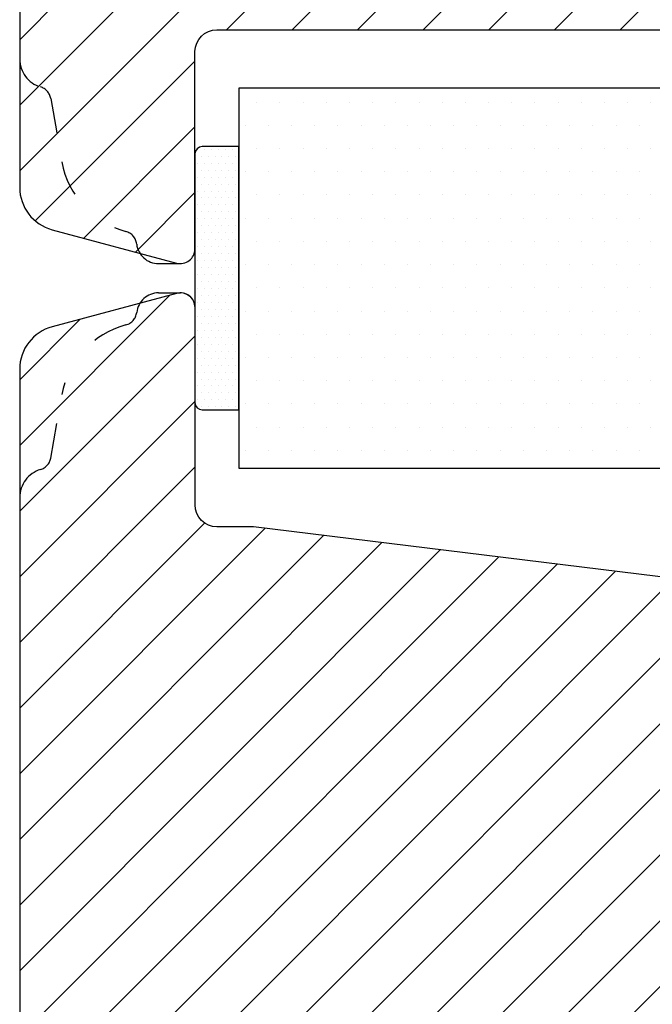
# Model space of a CAD drawing. Units: millimetres. Extents: x 63 to 1453, y -1002 to -144.
# Drawn here: x 193 to 204, y -423 to -406 of the extents above; entities that cross this region are included whole.
import ezdxf

# ---------------------------------------------------------------- set-up
doc = ezdxf.new("R2010")
doc.units = ezdxf.units.MM
doc.linetypes.add('ACAD_ISO03W100', pattern=[30, 12, -18])
for name, color, linetype, lineweight in [('05 SASH', 40, 'Continuous', 25), ('06 SASH HATCH', 40, 'Continuous', 0), ('13 GASKET', 254, 'Continuous', 25), ('14 GASKET HATCH', 254, 'Continuous', 0), ('15 CLIPS', 22, 'Continuous', 25), ('16 CLIPS HATCH', 22, 'Continuous', 0)]:
    doc.layers.add(name, color=color, linetype=linetype, lineweight=lineweight)

# ---------------------------------------------------------------- blocks, each defined once
blk = doc.blocks.new('A$C30EA6623')
at = {"layer": '14 GASKET HATCH'}
h = blk.add_hatch(dxfattribs=at)
h.set_pattern_fill('DOTS', color=256, scale=0.3, style=0)
h.set_pattern_definition([(0, (0, 0), (0.238125, 0.47625), [0, -0.47625])])
h.paths.add_polyline_path([(0, 9), (-2.5, 9, 0.4142135623730951), (-3, 8.5), (-3, -8.5, 0.4142135623730951), (-2.5, -9), (2.273736754432321e-13, -9)])
at = {"layer": '13 GASKET'}
blk.add_lwpolyline([(0, 9), (-2.5, 9, 0.4142135623730951), (-3, 8.5), (-3, -8.5, 0.4142135623730951), (-2.5, -9), (2.273736754432321e-13, -9)], format="xyb", close=True, dxfattribs=at)

msp = doc.modelspace()

# ---------------------------------------------------------------- hatches: boundary and pattern name
at = {"layer": '06 SASH HATCH'}
h = msp.add_hatch(dxfattribs=at)
h.set_pattern_fill('ANSI31', color=256, scale=0.25, style=0)
h.set_pattern_definition([(45, (-31.87086497256837, -118.3761359427981), (-0.5612660075668221, 0.5612660075668221), [])])
h.paths.add_polyline_path([(208.8720962754408, -405.9591761636468), (208.8720962754408, -390.8749535267591, 0.3788661086953427), (208.4330309471436, -390.3786804509384), (196.8720962754408, -388.9591761636468), (196.2470962754408, -388.9591761636468, -0.4142135623730306), (195.8720962754408, -388.5841761636468), (195.8720962754408, -385.2091761636469, 0.4931454260311376), (195.5573915141654, -384.9676947070749), (194.9286335304053, -385.1361699010579, 0.1125835509850839), (194.8742737835763, -385.2938228544901, -0.3108091034129062), (194.6894165582827, -385.5086714362802, 0.2926117034269306), (193.5943515444597, -386.6987038971463), (193.4029548947675, -387.7841682368812, -0.2835093783468873), (193.2285340628233, -387.9802295161919, 0.3312708873004887), (192.8720962754409, -388.4591761636468), (192.8720962754408, -406.9591761636466, 0.3312708873006542), (193.2285340628232, -407.4381228111016, -0.2835093783467872), (193.4029548947676, -407.6341840904124), (193.5943515444593, -408.7196484301461, 0.2926117034268857), (194.6894165582826, -409.9096808910132, -0.3108091034126856), (194.8742737835763, -410.1245294728033, 0.1125835509840548), (194.9286335304052, -410.2821824262355), (195.5573915141653, -410.4506576202186, 0.4931454260316213), (195.8720962754408, -410.2091761636467), (195.8720962754408, -406.8341761636468, -0.4142135623730306), (196.2470962754408, -406.4591761636468), (208.3720962754408, -406.4591761636468, 0.4142135623731065)])
h.paths.add_polyline_path([(193.5943515444597, -386.6987038971463, -0.2926117034269306), (194.6894165582827, -385.5086714362802, 0.3108091034129062), (194.8742737835763, -385.2938228544901, -0.1125835509850839), (194.9286335304053, -385.1361699010579), (193.427981991614, -385.5382682689972, 0.3394542588634071), (192.8720962754408, -386.2627126387135), (192.8720962754409, -388.4591761636468, -0.3312708873004887), (193.2285340628233, -387.9802295161919, 0.2835093783468873), (193.4029548947675, -387.7841682368812)], flags=16)
h.paths.add_polyline_path([(194.6894165582826, -409.9096808910132, -0.2926117034268857), (193.5943515444593, -408.7196484301461), (193.4029548947676, -407.6341840904124, 0.2835093783467872), (193.2285340628232, -407.4381228111016, -0.3312708873006542), (192.8720962754408, -406.9591761636466), (192.8720962754408, -409.1556396885792, 0.339454258863282), (193.4279819916139, -409.8800840582956), (194.9286335304052, -410.2821824262355, -0.1125835509840548), (194.8742737835763, -410.1245294728033, 0.3108091034126856)], flags=16)
h = msp.add_hatch(dxfattribs=at)
h.set_pattern_fill('ANSI31', color=256, scale=0.25, style=0)
h.set_pattern_definition([(45, (-718.239797587557, -235.8253473133045), (-0.5612660075668221, 0.5612660075668221), [])])
h.paths.add_polyline_path([(208.8727420685662, -435.7091770930288), (208.8727420685657, -416.8749544561415, 0.3788661086958588), (208.4336767402686, -416.3786813803208), (196.8727420685662, -414.9591770930288), (196.2477420685662, -414.9591770930288, -0.4142135623731011), (195.8727420685662, -414.5841770930288), (195.8727420685662, -411.2091770930288, 0.4931454260310228), (195.5580373072906, -410.9676956364565), (194.9292793235307, -411.1361708304398, 0.112583550985985), (194.8749195767012, -411.2938237838725, -0.310809103411633), (194.6900623514073, -411.5086723656623, 0.2926117034269699), (193.5949973375844, -412.6987048265287), (193.4036006878926, -413.7841691662629, -0.2835093783468887), (193.2291798559484, -413.9802304455739, 0.3312708873008703), (192.8727420685662, -414.4591770930288), (192.8727420685662, -431.4919649892327, 0.3888787318528211), (193.5573752615053, -432.2391110128015), (196.072742068566, -432.4591770930288), (196.072742068566, -430.8341770930288), (197.072742068566, -430.8341770930288), (197.072742068566, -432.5466657565548), (197.1227420685662, -432.5510401897309), (197.1227420685662, -435.1307659503309, 0.3888787318531787), (197.4650586650357, -435.5043389621155), (199.7900586650356, -435.7077501048134, 0.4400105308916003), (200.197742068566, -435.3341770930288), (200.197742068566, -434.9591770930288), (201.8602420685659, -434.9591770930288), (201.8602420685659, -432.4591770930288), (202.8602420685659, -432.4591770930288), (202.8602420685659, -434.9591770930288), (204.5227420685658, -434.9591770930288), (204.5227420685658, -435.3341770930288, 0.4142135623731822), (204.8977420685658, -435.7091770930288), (205.6227420685662, -435.7091770930288), (205.6227420685662, -436.2091770930288, 0.4142135623733338), (205.8727420685662, -436.4591770930288), (205.88861915029, -436.4591770930288, 0.3419987131200519), (206.3727420685662, -436.0841770930288, -0.3419987131194209), (206.8568649868419, -435.7091770930288), (207.1386191502905, -435.7091770930288, -0.3419987131196682), (207.6227420685662, -436.0841770930288, 0.3419987131194674), (208.1068649868419, -436.4591770930288), (208.1227420685671, -436.4591770930288, 0.4142135623727735)])
h.paths.add_polyline_path([(193.5949973375844, -412.6987048265287, -0.2926117034269699), (194.6900623514073, -411.5086723656623, 0.310809103411633), (194.8749195767012, -411.2938237838725, -0.112583550985985), (194.9292793235307, -411.1361708304398), (193.4286277847389, -411.5382691983796, 0.3394542588633385), (192.8727420685662, -412.2627135680959), (192.8727420685662, -414.4591770930288, -0.3312708873008703), (193.2291798559484, -413.9802304455739, 0.2835093783468887), (193.4036006878926, -413.7841691662629)], flags=16)
at = {"layer": '16 CLIPS HATCH'}
h = msp.add_hatch(dxfattribs=at)
h.set_pattern_fill('DOTS', color=256, scale=0.25, style=0)
h.set_pattern_definition([(0, (-31.87086497256837, -118.3761359427981), (0.1984375, 0.396875), [0, -0.396875])])
h.paths.add_polyline_path([(207.6264934200665, -407.4591761636468), (196.6220783310004, -407.4591761636466), (196.6220783310004, -413.9591761636466), (207.6264934200665, -413.9591761636466)])

# ---------------------------------------------------------------- linework, layer by layer
at = {"layer": '05 SASH', "linetype": 'ACAD_ISO03W100', "ltscale": 0.05}
for p, q in [((193.4029548947676, -407.6341840904124), (193.5943515444594, -408.7196484301467)), ((195.247096275441, -410.4591761636466), (195.622096275441, -410.4591761636466)), ((195.2477420685662, -410.9591770930288), (195.6227420685662, -410.9591770930288)), ((193.4036006878926, -413.7841691662629), (193.5949973375844, -412.6987048265282))]:
    msp.add_line(p, q, dxfattribs=at)
at = {"layer": '05 SASH'}
msp.add_lwpolyline([(208.8720962754408, -390.8749535267591, 0.3788661086953289), (208.4330309471436, -390.3786804509384), (196.8720962754408, -388.9591761636468), (196.2470962754408, -388.9591761636468, -0.4142135623730951), (195.8720962754408, -388.5841761636468), (195.8720962754408, -385.2091761636468, 0.4931454260313498), (195.5573915141652, -384.967694707075), (193.427981991614, -385.5382682689972, 0.3394542588634458), (192.8720962754408, -386.2627126387135), (192.8720962754408, -409.1556396885792, 0.3394542588633333), (193.4279819916139, -409.8800840582956), (195.5573915141651, -410.4506576202186, 0.4931454260313513), (195.8720962754408, -410.2091761636468), (195.8720962754408, -406.8341761636468, -0.4142135623730951), (196.2470962754408, -406.4591761636468), (208.3720962754408, -406.4591761636468, 0.4142135623730951), (208.8720962754408, -405.9591761636468)], format="xyb", close=True, dxfattribs=at)
msp.add_lwpolyline([(208.8727420685662, -435.7091770930288), (208.8727420685657, -416.8749544561415, 0.3788661086955735), (208.4336767402686, -416.3786813803208), (196.8727420685662, -414.9591770930288), (196.2477420685662, -414.9591770930288, -0.4142135623729051), (195.8727420685662, -414.5841770930288), (195.8727420685662, -411.2091770930288, 0.4931454260310582), (195.5580373072906, -410.9676956364565), (193.4286277847389, -411.5382691983796, 0.3394542588633764), (192.8727420685662, -412.2627135680959), (192.8727420685662, -431.4919649892327, 0.3888787318529501)], format="xyb", dxfattribs=at)
at = {"layer": '05 SASH', "linetype": 'ACAD_ISO03W100', "ltscale": 0.05}
for centre, radius, start, end in [((193.372096275441, -406.9591761636466), 0.5000000000001293, 180, 253.3141223713499), ((193.1567529565148, -407.6775961348289), 0.2499999999997076, 9.999999999963885, 73.3141223714248), ((195.0715631739788, -408.4591761636457), 1.500000000001323, 190.0000000000138, 255.2403741825782), ((194.6257254556667, -410.1514316789076), 0.2499999999999981, 6.177493038197617, 75.24037418260697), ((195.247096275441, -410.0841761636466), 0.3750000000001361, 186.1774930382305, 270), ((195.2477420685662, -411.3341770930288), 0.3750000000000142, 90, 173.8225069618376), ((194.6263712487915, -411.2669215777678), 0.25, 284.7596258173801, 353.8225069616973), ((195.0722089671029, -412.9591770930288), 1.500000000000005, 104.7596258174076, 170.0000000000037), ((193.1573987496393, -413.7407571218464), 0.2499999999999965, 286.6858776287112, 350.0000000000475), ((193.3727420685662, -414.4591770930288), 0.5000000000000103, 106.6858776286507, 180)]:
    msp.add_arc(centre, radius, start, end, dxfattribs=at)
at = {"layer": '05 SASH'}
msp.add_arc((195.6227420685662, -411.2091770930288), 0.25, 0, 90, dxfattribs=at)
at = {"layer": '15 CLIPS'}
msp.add_lwpolyline([(207.6264934200665, -407.4591761636468), (196.6220783310004, -407.4591761636466), (196.6220783310004, -413.9591761636466), (207.6264934200665, -413.9591761636466)], close=True, dxfattribs=at)

# ---------------------------------------------------------------- block references
at = {"layer": '13 GASKET', "xscale": 0.25, "yscale": 0.25, "zscale": 0.25, "rotation": 359.9999999999999}
msp.add_blockref('A$C30EA6623', (196.6220783310004, -410.7091761636466), dxfattribs=at)

doc.saveas('drawing.dxf')
